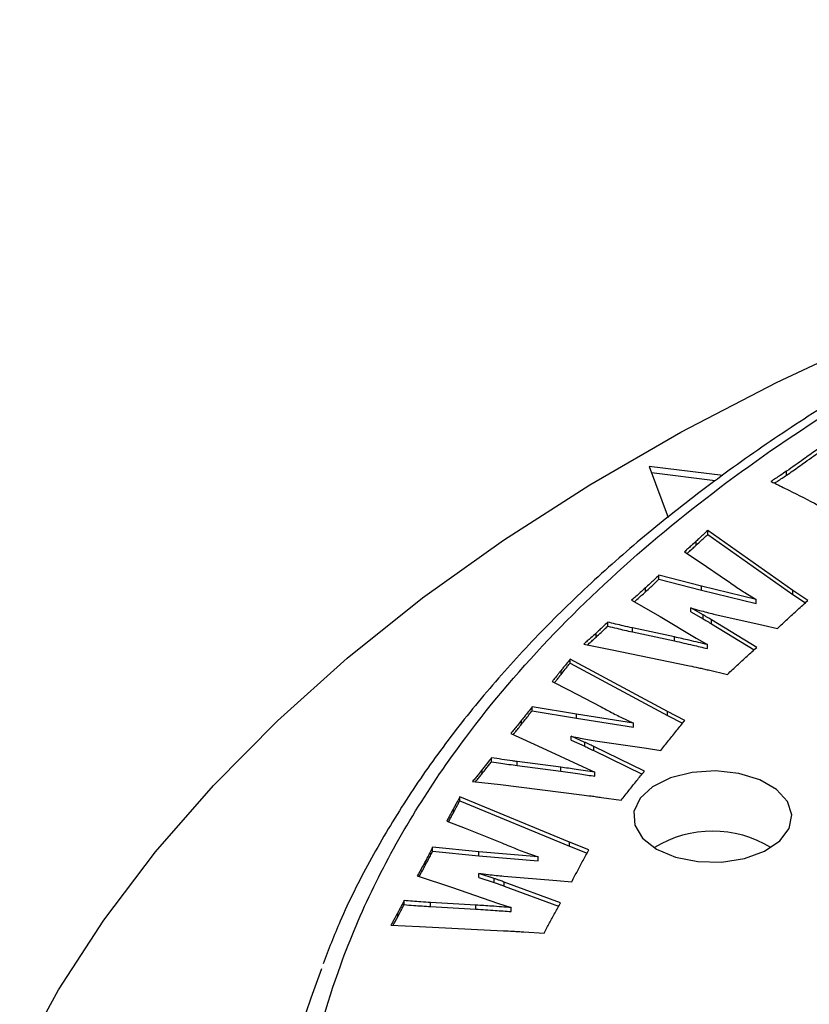
# Model space of a CAD drawing. Units: millimetres. Extents: x 5 to 292, y 5 to 415.
# Drawn here: x 173 to 189, y 274 to 294 of the extents above; entities that cross this region are included whole.
import ezdxf

# ---------------------------------------------------------------- set-up
doc = ezdxf.new("R2010")
doc.units = ezdxf.units.MM

msp = doc.modelspace()

# ---------------------------------------------------------------- linework, layer by layer
at = {"color": 7, "linetype": 'Continuous', "lineweight": 25}
for p, q in [((187.2912, 284.9115), (185.7831, 285.0981)), ((185.7831, 285.0981), (186.1717, 284.0512)), ((187.1397, 284.8032), (185.8325, 284.9649)), ((188.5999, 284.9188), (188.5999, 285.0005)), ((188.7283, 282.558), (186.9875, 283.7872)), ((186.9875, 283.7056), (186.9875, 283.7872)), ((186.7499, 283.4862), (186.7499, 283.5678)), ((186.9875, 283.7056), (188.7283, 282.4764)), ((186.5085, 283.3485), (186.8083, 283.1514)), ((186.8083, 283.1514), (187.3911, 282.7524)), ((186.8578, 282.6448), (185.9846, 282.868)), ((185.9846, 282.7864), (185.9846, 282.868)), ((185.9846, 282.7864), (186.8578, 282.5632)), ((185.7093, 282.5289), (185.7093, 282.6106)), ((187.9767, 282.3675), (186.8578, 282.6448)), ((186.8578, 282.5632), (186.8578, 282.6448)), ((186.8578, 282.5632), (187.9767, 282.2858)), ((189.039, 282.3498), (188.7283, 282.558)), ((188.7283, 282.4764), (188.7283, 282.558)), ((185.4245, 282.3552), (186.0087, 282.0224)), ((187.7443, 282.5115), (187.9767, 282.3675)), ((187.9767, 282.2858), (187.9767, 282.3675)), ((188.7283, 282.4764), (188.9866, 282.3032)), ((186.8909, 282.0553), (186.6353, 282.1985)), ((186.6353, 282.1168), (186.6353, 282.1985)), ((186.0087, 282.0224), (186.7494, 281.5784)), ((186.6353, 282.1168), (186.8909, 281.9736)), ((186.8909, 281.9736), (186.8909, 282.0553)), ((187.988, 281.3865), (187.0596, 281.9551)), ((187.0596, 281.8735), (187.0596, 281.9551)), ((187.1073, 282.0713), (188.1229, 281.8433)), ((184.9346, 281.8242), (184.9346, 281.9059)), ((186.3057, 281.6021), (185.4401, 281.7883)), ((185.4401, 281.7066), (185.4401, 281.7883)), ((187.0596, 281.8735), (187.9338, 281.3381)), ((188.1229, 281.8433), (188.4119, 281.7749)), ((184.6937, 281.5986), (184.6937, 281.6802)), ((185.4401, 281.7066), (186.3057, 281.5204)), ((186.3057, 281.5204), (186.3057, 281.6021)), ((186.7494, 281.5784), (186.9771, 281.4469)), ((184.4452, 281.4573), (184.994, 281.3479)), ((184.994, 281.3479), (186.608, 281.0112)), ((186.9771, 281.3653), (186.9771, 281.4469)), ((186.1604, 280.0735), (184.1608, 281.1489)), ((184.1608, 281.0673), (184.1608, 281.1489)), ((184.1608, 281.0673), (186.1604, 279.9918)), ((186.9979, 280.9265), (187.3883, 280.8367)), ((183.9792, 280.8362), (183.9792, 280.9178)), ((183.7925, 280.6865), (184.133, 280.5161)), ((184.133, 280.5161), (184.8001, 280.1674)), ((184.2951, 280.0191), (183.3814, 280.1704)), ((183.3814, 280.0888), (183.3814, 280.1704)), ((183.3814, 280.0888), (184.2951, 279.9374)), ((185.4654, 279.834), (184.2951, 280.0191)), ((184.2951, 279.9374), (184.2951, 280.0191)), ((184.2951, 279.9374), (185.4654, 279.7523)), ((185.2032, 279.9581), (185.4654, 279.834)), ((186.5149, 279.8922), (186.1604, 280.0735)), ((186.1604, 279.9918), (186.1604, 280.0735)), ((186.1604, 279.9918), (186.4679, 279.8346)), ((183.1673, 279.8138), (183.1673, 279.8955)), ((185.4654, 279.7523), (185.4654, 279.834)), ((182.9443, 279.6214), (183.5921, 279.3329)), ((184.4635, 279.4428), (184.182, 279.5672)), ((184.182, 279.4856), (184.182, 279.5672)), ((183.5921, 279.3329), (184.4182, 278.9447)), ((184.182, 279.4856), (184.4635, 279.3612)), ((184.4635, 279.3612), (184.4635, 279.4428)), ((185.6851, 278.8503), (184.6516, 279.3544)), ((184.6516, 279.2727), (184.6516, 279.3544)), ((184.6747, 279.4766), (185.7266, 279.3244)), ((185.7266, 279.3244), (186.026, 279.2779)), ((182.5506, 279.0457), (182.5506, 279.1274)), ((184.6516, 279.2727), (185.6374, 278.7919)), ((183.9731, 278.9322), (183.0759, 279.0495)), ((183.0759, 278.9679), (183.0759, 279.0495)), ((183.0759, 278.9679), (183.9731, 278.8506)), ((183.9731, 278.8506), (183.9731, 278.9322)), ((184.4182, 278.9447), (184.6714, 278.8301)), ((182.3615, 278.8027), (182.3615, 278.8843)), ((184.6714, 278.7485), (184.6714, 278.8301)), ((182.1644, 278.6432), (182.7321, 278.5773)), ((182.7321, 278.5773), (184.4017, 278.3685)), ((184.1507, 277.3936), (181.9002, 278.3286)), ((181.9002, 278.2469), (181.9002, 278.3286)), ((184.8058, 278.3143), (185.2113, 278.2556)), ((181.9002, 278.2469), (184.1507, 277.3119)), ((181.7687, 277.9973), (181.7687, 278.079)), ((181.6319, 277.8285), (182.0129, 277.6821)), ((182.0129, 277.6821), (182.7616, 277.3811)), ((182.2925, 277.2011), (181.3439, 277.291)), ((181.3439, 277.2093), (181.3439, 277.291)), ((184.5477, 277.2373), (184.1507, 277.3936)), ((184.1507, 277.3119), (184.1507, 277.3936)), ((184.1507, 277.3119), (184.5102, 277.1704)), ((181.3439, 277.2093), (182.2925, 277.1195)), ((183.5052, 277.0945), (182.2925, 277.2011)), ((182.2925, 277.1195), (182.2925, 277.2011)), ((182.2925, 277.1195), (183.5052, 277.0128)), ((183.2138, 277.2001), (183.5052, 277.0945)), ((183.5052, 277.0128), (183.5052, 277.0945)), ((181.1916, 276.9167), (181.1916, 276.9984)), ((181.0303, 276.7055), (181.7493, 276.4701)), ((182.6027, 276.6535), (182.2911, 276.7572)), ((182.2911, 276.6756), (182.2911, 276.7572)), ((182.8046, 276.6998), (183.8885, 276.614)), ((182.2911, 276.6756), (182.6027, 276.5719)), ((182.6027, 276.5719), (182.6027, 276.6535)), ((183.9644, 276.15), (182.8112, 276.5789)), ((182.8112, 276.4973), (182.8112, 276.5789)), ((182.8112, 276.4973), (183.9268, 276.0823)), ((183.8885, 276.614), (184.1988, 276.5868)), ((181.7493, 276.4701), (182.6716, 276.1494)), ((180.7578, 276.1165), (180.7578, 276.1981)), ((182.2298, 276.1067), (181.3028, 276.1589)), ((181.3028, 276.0773), (181.3028, 276.1589)), ((182.2298, 276.025), (182.2298, 276.1067)), ((182.6716, 276.1494), (182.9531, 276.0561)), ((180.6272, 275.8642), (180.6272, 275.9458)), ((181.3028, 276.0773), (182.2298, 276.025)), ((182.9531, 275.9744), (182.9531, 276.0561)), ((180.4881, 275.6946), (181.0718, 275.6701)), ((181.0718, 275.6701), (182.7942, 275.5827)), ((183.2119, 275.5582), (183.6316, 275.5294))]:
    msp.add_line(p, q, dxfattribs=at)
at = {"color": 7, "linetype": 'Continuous', "lineweight": 25, "flags": 128}
for points in [[(172.8775, 272.9171), (173.6739, 274.3714), (174.6032, 275.7992), (175.6628, 277.1964), (176.8497, 278.5591), (178.1606, 279.8834), (179.5917, 281.1655), (181.139, 282.4018), (182.7981, 283.5888), (184.5642, 284.7232), (186.4325, 285.8017), (188.3975, 286.8213), (190.4537, 287.7791), (192.5953, 288.6723), (194.8163, 289.4985), (197.1102, 290.2552), (197.9217, 290.5011)], [(185.9364, 277.2567), (186.3261, 277.0907), (186.7833, 276.9983), (187.2674, 276.9879), (187.7353, 277.0603), (188.1454, 277.209), (188.4614, 277.421), (188.6551, 277.6773), (188.7093, 277.9552), (188.6193, 278.2299), (188.3929, 278.4771), (188.0504, 278.6749), (187.6222, 278.8055), (187.1462, 278.8575), (186.6649, 278.8262), (186.2209, 278.7144), (185.8538, 278.532), (185.596, 278.2952), (185.4707, 278.0251), (185.4888, 277.7457), (185.6488, 277.4817), (185.9364, 277.2567)]]:
    msp.add_lwpolyline(points, dxfattribs=at)
at = {"color": 7, "linetype": 'Continuous', "lineweight": 25}
for centre, radius, start, end in [((187.0855, 275.3297), 2.2919, 58.54992, 121.45025), ((192.5918, 269.5161), 14.5206, 158.67252, 198.60129)]:
    msp.add_arc(centre, radius, start, end, dxfattribs=at)
for points, knots in [([(220.5761, 294.2546), (219.7709, 294.2474), (218.6453, 294.2373), (216.9914, 294.1702), (215.5937, 294.0908), (213.9349, 293.9585), (212.2051, 293.7792), (210.4092, 293.547), (208.5768, 293.2603), (206.7262, 292.9179), (204.8728, 292.5195), (203.0291, 292.065), (201.2055, 291.555), (199.4113, 290.9901), (197.6543, 290.3716), (195.9418, 289.7007), (194.2803, 288.9788), (192.6754, 288.2075), (191.1326, 287.3886), (189.6569, 286.524), (188.2526, 285.6154), (186.9239, 284.6648), (185.6746, 283.6742), (184.5084, 282.6456), (183.4284, 281.5808), (182.4378, 280.4818), (181.5399, 279.3502), (180.7362, 278.188), (180.0347, 276.9961), (179.4812, 275.9008), (179.2103, 275.1961), (179.0982, 274.9045)], [0, 0, 0, 0, 0.042117, 0.0588805, 0.0867302, 0.1155761, 0.1464615, 0.1786394, 0.2118082, 0.2457275, 0.2802267, 0.3151793, 0.3504909, 0.3860892, 0.4219189, 0.4579366, 0.4941089, 0.5304097, 0.5668193, 0.6033232, 0.6399116, 0.676579, 0.7133231, 0.7501462, 0.7870551, 0.8240607, 0.8611792, 0.8984317, 0.935846, 0.9734561, 1, 1, 1, 1]), ([(190.8715, 252.7637), (189.9894, 253.3004), (188.2252, 254.3738), (185.881, 256.1805), (183.7696, 258.1423), (181.9486, 260.2792), (180.4719, 262.5551), (179.3839, 264.9424), (178.7171, 267.4072), (178.4924, 269.9118), (178.717, 272.4163), (179.3105, 274.61), (180.1045, 276.4805), (180.9626, 278.0381), (182.1552, 279.7869), (183.7705, 281.6809), (185.8779, 283.6448), (188.2362, 285.4433), (190.8302, 287.0837), (193.6717, 288.5812), (196.7871, 289.9426), (200.1893, 291.1592), (203.89, 292.2111), (207.8325, 293.0634), (211.9679, 293.6916), (216.2375, 294.0765), (220.5761, 294.2062), (224.9145, 294.0765), (228.7144, 293.7339), (231.9547, 293.2755), (234.6528, 292.7802), (237.6819, 292.0916), (240.9638, 291.1597), (244.3618, 289.9408), (247.4915, 288.5876), (249.351, 287.5691), (250.2807, 287.0599)], [0, 0, 0, 0, 0.0291229, 0.0582468, 0.0887316, 0.1199902, 0.1518967, 0.184307, 0.2170621, 0.2499924, 0.2829226, 0.3156777, 0.3372868, 0.3587349, 0.3800098, 0.4112684, 0.4417532, 0.4708756, 0.5, 0.5291224, 0.5582468, 0.5887316, 0.6199902, 0.6518967, 0.684307, 0.7170621, 0.7499924, 0.7829226, 0.8156778, 0.8372868, 0.8587349, 0.8800098, 0.9112684, 0.9417532, 0.9708761, 1, 1, 1, 1]), ([(189.3312, 285.5147), (189.2883, 285.4852), (189.1597, 285.3968), (188.92, 285.2235), (188.7174, 285.0823), (188.5999, 285.0005)], [0, 0, 0, 0, 0.1735517, 0.5206492, 1, 1, 1, 1]), ([(188.5999, 284.9188), (188.6429, 284.9482), (188.7719, 285.0365), (189.0116, 285.2098), (189.2139, 285.3511), (189.3312, 285.433)], [0, 0, 0, 0, 0.1735467, 0.5206724, 1, 1, 1, 1]), ([(188.5999, 285.0005), (188.5565, 284.9713), (188.4823, 284.9213), (188.3753, 284.8517), (188.3126, 284.8108), (188.2812, 284.7904)], [0, 0, 0, 0, 0.4133706, 0.7066835, 1, 1, 1, 1]), ([(188.2812, 284.7904), (188.3069, 284.7781), (188.3558, 284.7549), (188.4271, 284.7202), (188.4728, 284.6978), (188.4957, 284.6867)], [0, 0, 0, 0, 0.3574096, 0.678713, 1, 1, 1, 1]), ([(188.3535, 284.7558), (188.3736, 284.7689), (188.4252, 284.8024), (188.5075, 284.8567), (188.5691, 284.8981), (188.5999, 284.9188)], [0, 0, 0, 0, 0.2427512, 0.6213619, 1, 1, 1, 1]), ([(188.4957, 284.6867), (188.5462, 284.6615), (188.7986, 284.5358), (189.173, 284.3413), (189.6247, 284.1069), (189.8748, 283.9733), (189.9998, 283.9066)], [0, 0, 0, 0, 0.0989175, 0.494568, 0.7472725, 1, 1, 1, 1]), ([(186.9875, 283.7872), (186.9522, 283.7546), (186.8949, 283.7017), (186.8163, 283.6283), (186.772, 283.588), (186.7499, 283.5678)], [0, 0, 0, 0, 0.4462237, 0.7231088, 1, 1, 1, 1]), ([(186.7499, 283.5678), (186.7145, 283.5352), (186.657, 283.4822), (186.5756, 283.4094), (186.5309, 283.3688), (186.5085, 283.3485)], [0, 0, 0, 0, 0.4442269, 0.7221141, 1, 1, 1, 1]), ([(186.7499, 283.4862), (186.7854, 283.5188), (186.8429, 283.5715), (186.9218, 283.6448), (186.9656, 283.6853), (186.9875, 283.7056)], [0, 0, 0, 0, 0.4462282, 0.7231174, 1, 1, 1, 1]), ([(186.5608, 283.3141), (186.5793, 283.3307), (186.6202, 283.3677), (186.6836, 283.4249), (186.7278, 283.4658), (186.7499, 283.4862)], [0, 0, 0, 0, 0.2912779, 0.6456252, 1, 1, 1, 1]), ([(185.9846, 282.868), (185.95, 282.8352), (185.8872, 282.7756), (185.795, 282.69), (185.7379, 282.637), (185.7093, 282.6106)], [0, 0, 0, 0, 0.3815434, 0.6907701, 1, 1, 1, 1]), ([(185.7093, 282.5289), (185.7446, 282.5615), (185.8086, 282.6206), (185.9002, 282.7065), (185.9565, 282.7598), (185.9846, 282.7864)], [0, 0, 0, 0, 0.3815442, 0.6907661, 1, 1, 1, 1]), ([(187.3911, 282.7524), (187.4337, 282.7228), (187.5132, 282.6675), (187.63, 282.5867), (187.7062, 282.5366), (187.7443, 282.5115)], [0, 0, 0, 0, 0.36584003, 0.68290583, 1, 1, 1, 1]), ([(185.7093, 282.6106), (185.6733, 282.5781), (185.6081, 282.5193), (185.5138, 282.434), (185.4543, 282.3815), (185.4245, 282.3552)], [0, 0, 0, 0, 0.3802094, 0.6901047, 1, 1, 1, 1]), ([(185.4805, 282.3233), (185.4982, 282.339), (185.5456, 282.3809), (185.6215, 282.4496), (185.68, 282.5025), (185.7093, 282.5289)], [0, 0, 0, 0, 0.2297393, 0.6148737, 1, 1, 1, 1]), ([(188.7207, 282.0632), (188.7564, 282.0957), (188.8269, 282.1598), (188.9327, 282.2555), (189.0036, 282.3184), (189.039, 282.3498)], [0, 0, 0, 0, 0.3391347, 0.6695623, 1, 1, 1, 1]), ([(186.6353, 282.1985), (186.6954, 282.1818), (186.8036, 282.1517), (186.9596, 282.1076), (187.058, 282.0834), (187.1073, 282.0713)], [0, 0, 0, 0, 0.3839811, 0.6918906, 1, 1, 1, 1]), ([(187.0596, 281.9551), (187.0365, 281.969), (186.9969, 281.9927), (186.9406, 282.026), (186.9074, 282.0455), (186.8909, 282.0553)], [0, 0, 0, 0, 0.4131188, 0.7065332, 1, 1, 1, 1]), ([(186.8909, 281.9736), (186.9142, 281.9599), (186.9541, 281.9364), (187.0103, 281.903), (187.0432, 281.8833), (187.0596, 281.8735)], [0, 0, 0, 0, 0.413084, 0.7065665, 1, 1, 1, 1]), ([(188.4119, 281.7749), (188.4467, 281.8078), (188.5152, 281.8723), (188.6182, 281.9684), (188.6865, 282.0316), (188.7207, 282.0632)], [0, 0, 0, 0, 0.3406512, 0.6703256, 1, 1, 1, 1]), ([(184.9346, 281.9059), (184.9, 281.873), (184.843, 281.8187), (184.7629, 281.7434), (184.7168, 281.7013), (184.6937, 281.6802)], [0, 0, 0, 0, 0.4355688, 0.7177737, 1, 1, 1, 1]), ([(184.6937, 281.5986), (184.7292, 281.6311), (184.7879, 281.6848), (184.8672, 281.7603), (184.9121, 281.8029), (184.9346, 281.8242)], [0, 0, 0, 0, 0.4355766, 0.7177881, 1, 1, 1, 1]), ([(185.4401, 281.7883), (185.3777, 281.8019), (185.2616, 281.8273), (185.0939, 281.8676), (184.9877, 281.8931), (184.9346, 281.9059)], [0, 0, 0, 0, 0.367002, 0.6835125, 1, 1, 1, 1]), ([(184.9346, 281.8242), (184.9961, 281.8094), (185.1107, 281.7818), (185.2787, 281.7418), (185.3862, 281.7183), (185.4401, 281.7066)], [0, 0, 0, 0, 0.3669795, 0.6834122, 1, 1, 1, 1]), ([(184.6937, 281.6802), (184.658, 281.6477), (184.5993, 281.5941), (184.5158, 281.52), (184.4687, 281.4782), (184.4452, 281.4573)], [0, 0, 0, 0, 0.4355461, 0.71777152, 1, 1, 1, 1]), ([(184.5203, 281.4423), (184.5316, 281.4524), (184.5665, 281.4833), (184.6244, 281.5353), (184.6706, 281.5775), (184.6937, 281.5986)], [0, 0, 0, 0, 0.1936097, 0.59678762, 1, 1, 1, 1]), ([(186.9771, 281.4469), (186.9156, 281.4617), (186.7924, 281.4912), (186.5688, 281.5433), (186.4062, 281.5796), (186.3057, 281.6021)], [0, 0, 0, 0, 0.2765384, 0.5530733, 1, 1, 1, 1]), ([(186.3057, 281.5204), (186.3679, 281.5066), (186.4923, 281.4788), (186.7164, 281.4276), (186.8776, 281.3891), (186.9771, 281.3653)], [0, 0, 0, 0, 0.2765453, 0.5530753, 1, 1, 1, 1]), ([(187.6839, 281.113), (187.7196, 281.1455), (187.7878, 281.2074), (187.8893, 281.2986), (187.9551, 281.3572), (187.988, 281.3865)], [0, 0, 0, 0, 0.3552083, 0.677604, 1, 1, 1, 1]), ([(184.1608, 281.1489), (184.1335, 281.1138), (184.0898, 281.0577), (184.029, 280.9807), (183.9958, 280.9388), (183.9792, 280.9178)], [0, 0, 0, 0, 0.4550299, 0.72751383, 1, 1, 1, 1]), ([(183.9792, 280.8362), (184.007, 280.8712), (184.0513, 280.9271), (184.1117, 281.0042), (184.1444, 281.0462), (184.1608, 281.0673)], [0, 0, 0, 0, 0.4550198, 0.7275121, 1, 1, 1, 1]), ([(186.608, 281.0112), (186.6706, 280.998), (186.7672, 280.9777), (186.8971, 280.9494), (186.9643, 280.9341), (186.9979, 280.9265)], [0, 0, 0, 0, 0.48008751, 0.74004268, 1, 1, 1, 1]), ([(187.3883, 280.8367), (187.4231, 280.8695), (187.4894, 280.9321), (187.5877, 281.0243), (187.6518, 281.0834), (187.6839, 281.113)], [0, 0, 0, 0, 0.3555418, 0.6777654, 1, 1, 1, 1]), ([(183.9792, 280.9178), (183.9652, 280.9004), (183.9372, 280.8655), (183.892, 280.8095), (183.8441, 280.7497), (183.8097, 280.7076), (183.7925, 280.6865)], [0, 0, 0, 0, 0.2261748, 0.4523519, 0.7261788, 1, 1, 1, 1]), ([(183.8396, 280.6629), (183.8522, 280.6784), (183.8818, 280.715), (183.9283, 280.7728), (183.9623, 280.815), (183.9792, 280.8362)], [0, 0, 0, 0, 0.2685498, 0.6342759, 1, 1, 1, 1]), ([(183.3814, 280.1704), (183.3544, 280.1352), (183.3056, 280.0717), (183.2342, 279.9801), (183.1896, 279.9237), (183.1673, 279.8955)], [0, 0, 0, 0, 0.3830614, 0.6915325, 1, 1, 1, 1]), ([(184.8001, 280.1674), (184.8492, 280.1413), (184.9402, 280.093), (185.0739, 280.0228), (185.1601, 279.9797), (185.2032, 279.9581)], [0, 0, 0, 0, 0.3688336, 0.6844249, 1, 1, 1, 1]), ([(183.1673, 279.8138), (183.1951, 279.8488), (183.2452, 279.912), (183.3159, 280.0038), (183.3596, 280.0604), (183.3814, 280.0888)], [0, 0, 0, 0, 0.3830542, 0.6915279, 1, 1, 1, 1]), ([(183.1673, 279.8955), (183.1391, 279.8606), (183.088, 279.7975), (183.0142, 279.706), (182.9676, 279.6496), (182.9443, 279.6214)], [0, 0, 0, 0, 0.3812701, 0.6906345, 1, 1, 1, 1]), ([(182.9934, 279.5995), (183.0056, 279.6144), (183.041, 279.6574), (183.0987, 279.7289), (183.1445, 279.7855), (183.1673, 279.8138)], [0, 0, 0, 0, 0.2082765, 0.6041388, 1, 1, 1, 1]), ([(186.2665, 279.5855), (186.2944, 279.6204), (186.3494, 279.6891), (186.4323, 279.7913), (186.4874, 279.8586), (186.5149, 279.8922)], [0, 0, 0, 0, 0.3409451, 0.6704712, 1, 1, 1, 1]), ([(184.182, 279.5672), (184.2452, 279.555), (184.3586, 279.5332), (184.5223, 279.5019), (184.6239, 279.485), (184.6747, 279.4766)], [0, 0, 0, 0, 0.3867216, 0.6932856, 1, 1, 1, 1]), ([(186.026, 279.2779), (186.0531, 279.3131), (186.1062, 279.382), (186.1863, 279.4846), (186.2397, 279.5518), (186.2665, 279.5855)], [0, 0, 0, 0, 0.3421452, 0.6710624, 1, 1, 1, 1]), ([(184.6516, 279.3544), (184.6259, 279.3666), (184.5818, 279.3876), (184.519, 279.417), (184.482, 279.4342), (184.4635, 279.4428)], [0, 0, 0, 0, 0.412149, 0.7060837, 1, 1, 1, 1]), ([(184.4635, 279.3612), (184.4894, 279.3491), (184.5339, 279.3284), (184.5965, 279.2989), (184.6332, 279.2814), (184.6516, 279.2727)], [0, 0, 0, 0, 0.412162, 0.7060382, 1, 1, 1, 1]), ([(182.5506, 279.1274), (182.5238, 279.0922), (182.4794, 279.0339), (182.416, 278.953), (182.3797, 278.9072), (182.3615, 278.8843)], [0, 0, 0, 0, 0.4333268, 0.7166541, 1, 1, 1, 1]), ([(183.0759, 279.0495), (183.0434, 279.0539), (182.9391, 279.0679), (182.7642, 279.0942), (182.6218, 279.1163), (182.5506, 279.1274)], [0, 0, 0, 0, 0.1844038, 0.5921665, 1, 1, 1, 1]), ([(182.3615, 278.8027), (182.3893, 278.8376), (182.4353, 278.8955), (182.4979, 278.9766), (182.533, 279.0227), (182.5506, 279.0457)], [0, 0, 0, 0, 0.4333085, 0.7166526, 1, 1, 1, 1]), ([(182.5506, 279.0457), (182.615, 279.0357), (182.7344, 279.017), (182.9095, 278.991), (183.0204, 278.9756), (183.0759, 278.9679)], [0, 0, 0, 0, 0.3688062, 0.6843836, 1, 1, 1, 1]), ([(184.6714, 278.8301), (184.607, 278.84), (184.4781, 278.8597), (184.2454, 278.8941), (184.0769, 278.9177), (183.9731, 278.9322)], [0, 0, 0, 0, 0.27765, 0.5552945, 1, 1, 1, 1]), ([(182.3615, 278.8843), (182.3337, 278.8493), (182.2876, 278.7915), (182.2207, 278.7114), (182.1832, 278.6659), (182.1644, 278.6432)], [0, 0, 0, 0, 0.4329891, 0.7164997, 1, 1, 1, 1]), ([(182.2262, 278.636), (182.2344, 278.6459), (182.2614, 278.6785), (182.3065, 278.734), (182.3432, 278.7798), (182.3615, 278.8027)], [0, 0, 0, 0, 0.17863278, 0.5892946, 1, 1, 1, 1]), ([(183.9731, 278.8506), (184.0379, 278.8415), (184.1675, 278.8235), (184.4004, 278.7897), (184.5681, 278.7642), (184.6714, 278.7485)], [0, 0, 0, 0, 0.2776403, 0.5552857, 1, 1, 1, 1]), ([(185.4446, 278.5541), (185.4726, 278.5891), (185.5261, 278.6561), (185.607, 278.7546), (185.6591, 278.8184), (185.6851, 278.8503)], [0, 0, 0, 0, 0.3530065, 0.6765048, 1, 1, 1, 1]), ([(185.2113, 278.2556), (185.2384, 278.2907), (185.2905, 278.3581), (185.3687, 278.4576), (185.4193, 278.522), (185.4446, 278.5541)], [0, 0, 0, 0, 0.3524483, 0.6762274, 1, 1, 1, 1]), ([(181.9002, 278.3286), (181.8813, 278.2917), (181.8504, 278.2315), (181.8058, 278.1485), (181.781, 278.1021), (181.7687, 278.079)], [0, 0, 0, 0, 0.4425433, 0.721277, 1, 1, 1, 1]), ([(184.4017, 278.3685), (184.4668, 278.3602), (184.5668, 278.3473), (184.7015, 278.3292), (184.771, 278.3193), (184.8058, 278.3143)], [0, 0, 0, 0, 0.4821421, 0.7410681, 1, 1, 1, 1]), ([(181.7687, 277.9973), (181.7884, 278.0341), (181.8207, 278.094), (181.8643, 278.1772), (181.8882, 278.2237), (181.9002, 278.2469)], [0, 0, 0, 0, 0.4425444, 0.7212744, 1, 1, 1, 1]), ([(181.7687, 278.079), (181.7491, 278.0422), (181.7172, 277.9819), (181.67, 277.8987), (181.6446, 277.8519), (181.6319, 277.8285)], [0, 0, 0, 0, 0.4397367, 0.7198685, 1, 1, 1, 1]), ([(181.6691, 277.8143), (181.6769, 277.8285), (181.6977, 277.8661), (181.7312, 277.927), (181.7562, 277.9739), (181.7687, 277.9973)], [0, 0, 0, 0, 0.2332535, 0.6166138, 1, 1, 1, 1]), ([(181.3439, 277.291), (181.3252, 277.254), (181.2911, 277.1867), (181.2402, 277.0892), (181.2078, 277.0286), (181.1916, 276.9984)], [0, 0, 0, 0, 0.3778991, 0.68894, 1, 1, 1, 1]), ([(182.7616, 277.3811), (182.8161, 277.3589), (182.9182, 277.3172), (183.0677, 277.2558), (183.1651, 277.2187), (183.2138, 277.2001)], [0, 0, 0, 0, 0.363456, 0.6816475, 1, 1, 1, 1]), ([(181.1916, 276.9167), (181.2112, 276.9535), (181.247, 277.0205), (181.2979, 277.1181), (181.3285, 277.1789), (181.3439, 277.2093)], [0, 0, 0, 0, 0.3778888, 0.688937, 1, 1, 1, 1]), ([(184.3685, 276.9124), (184.3883, 276.9491), (184.4274, 277.0218), (184.4875, 277.13), (184.5276, 277.2016), (184.5477, 277.2373)], [0, 0, 0, 0, 0.3385328, 0.6692681, 1, 1, 1, 1]), ([(181.1916, 276.9984), (181.1716, 276.9617), (181.135, 276.8944), (181.0818, 276.7967), (181.0475, 276.7359), (181.0303, 276.7055)], [0, 0, 0, 0, 0.3756927, 0.6878427, 1, 1, 1, 1]), ([(181.0689, 276.6928), (181.0766, 276.7065), (181.1013, 276.7505), (181.1418, 276.8252), (181.175, 276.8862), (181.1916, 276.9167)], [0, 0, 0, 0, 0.1828689, 0.5914371, 1, 1, 1, 1]), ([(184.1988, 276.5868), (184.2177, 276.6237), (184.255, 276.6965), (184.3115, 276.805), (184.3495, 276.8766), (184.3685, 276.9124)], [0, 0, 0, 0, 0.339614, 0.6698138, 1, 1, 1, 1]), ([(182.2911, 276.7572), (182.3563, 276.7493), (182.4743, 276.735), (182.6453, 276.7154), (182.7515, 276.705), (182.8046, 276.6998)], [0, 0, 0, 0, 0.3823652, 0.6911347, 1, 1, 1, 1]), ([(182.8112, 276.5789), (182.7829, 276.5891), (182.734, 276.6066), (182.6645, 276.6315), (182.6233, 276.6462), (182.6027, 276.6535)], [0, 0, 0, 0, 0.4078508, 0.703941, 1, 1, 1, 1]), ([(182.6027, 276.5719), (182.6311, 276.5617), (182.6801, 276.5443), (182.7495, 276.5194), (182.7906, 276.5047), (182.8112, 276.4973)], [0, 0, 0, 0, 0.4078188, 0.7039213, 1, 1, 1, 1]), ([(180.7578, 276.1981), (180.7392, 276.1612), (180.7086, 276.1006), (180.6649, 276.0165), (180.6397, 275.9694), (180.6272, 275.9458)], [0, 0, 0, 0, 0.4384431, 0.7192081, 1, 1, 1, 1]), ([(180.6272, 275.8642), (180.6466, 275.901), (180.6785, 275.9614), (180.7225, 276.0454), (180.746, 276.0928), (180.7578, 276.1165)], [0, 0, 0, 0, 0.4384206, 0.7192026, 1, 1, 1, 1]), ([(181.3028, 276.1589), (181.2366, 276.1631), (181.1124, 276.171), (180.9308, 276.1843), (180.8154, 276.1935), (180.7578, 276.1981)], [0, 0, 0, 0, 0.3641387, 0.6820572, 1, 1, 1, 1]), ([(180.7578, 276.1165), (180.8238, 276.1112), (180.9475, 276.1014), (181.1292, 276.0881), (181.245, 276.0809), (181.3028, 276.0773)], [0, 0, 0, 0, 0.3641067, 0.6820248, 1, 1, 1, 1]), ([(182.9531, 276.0561), (182.887, 276.061), (182.7547, 276.0709), (182.5138, 276.0885), (182.3387, 276.0997), (182.2298, 276.1067)], [0, 0, 0, 0, 0.2745133, 0.5490076, 1, 1, 1, 1]), ([(183.7937, 275.8408), (183.8136, 275.8775), (183.8513, 275.9475), (183.9091, 276.0504), (183.946, 276.1168), (183.9644, 276.15)], [0, 0, 0, 0, 0.3557672, 0.6778889, 1, 1, 1, 1]), ([(180.6272, 275.9458), (180.6074, 275.9091), (180.5749, 275.8487), (180.528, 275.7651), (180.5014, 275.7181), (180.4881, 275.6946)], [0, 0, 0, 0, 0.43775742, 0.71888606, 1, 1, 1, 1]), ([(182.2298, 276.025), (182.2961, 276.0208), (182.4286, 276.0124), (182.6697, 275.9957), (182.8445, 275.9826), (182.9531, 275.9744)], [0, 0, 0, 0, 0.274505, 0.54900381, 1, 1, 1, 1]), ([(180.533, 275.6927), (180.5386, 275.7027), (180.5575, 275.7362), (180.5893, 275.7933), (180.6146, 275.8405), (180.6272, 275.8642)], [0, 0, 0, 0, 0.1755825, 0.587783, 1, 1, 1, 1]), ([(183.6316, 275.5294), (183.6506, 275.5663), (183.6868, 275.6366), (183.7408, 275.7404), (183.7761, 275.8073), (183.7937, 275.8408)], [0, 0, 0, 0, 0.3550861, 0.6775342, 1, 1, 1, 1]), ([(182.7942, 275.5827), (182.8605, 275.5791), (182.9634, 275.5735), (183.1027, 275.5655), (183.1755, 275.5606), (183.2119, 275.5582)], [0, 0, 0, 0, 0.4763176, 0.7381539, 1, 1, 1, 1])]:
    msp.add_open_spline(points, degree=3, knots=knots, dxfattribs=at)

doc.saveas('drawing.dxf')
